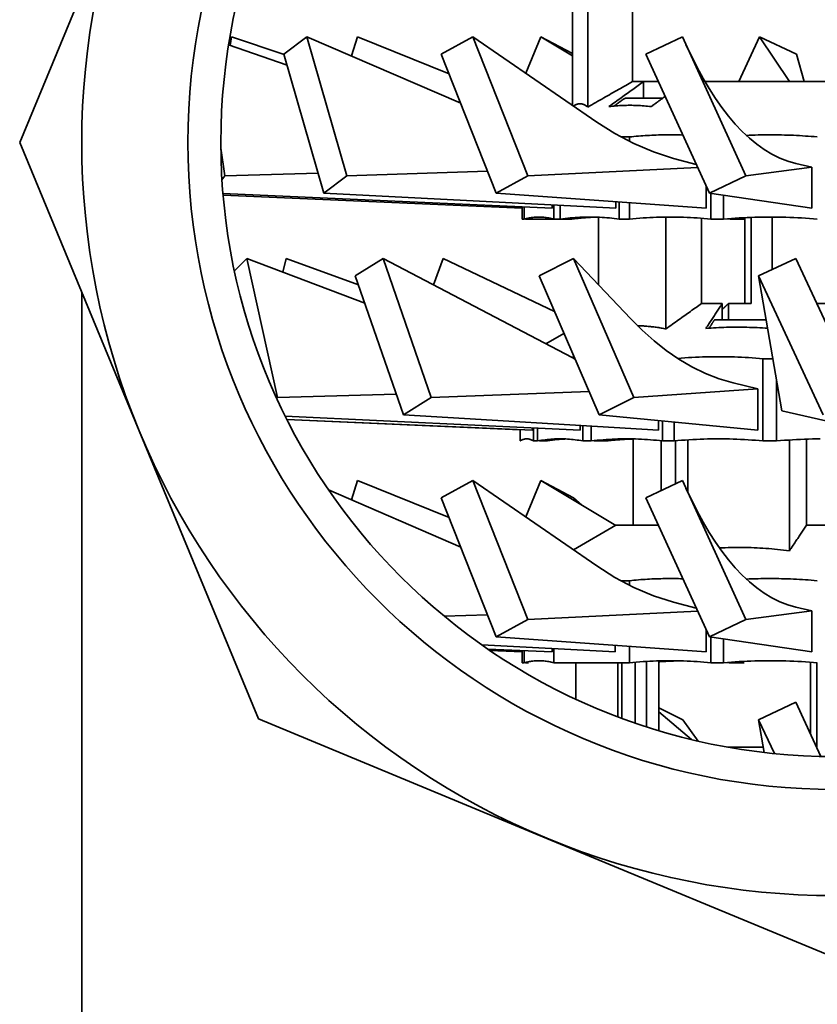
# Model space of a CAD drawing. Extents: x 65 to 333, y 8 to 293.
# Drawn here: x 272 to 301, y 199 to 235 of the extents above; entities that cross this region are included whole.
import ezdxf

# ---------------------------------------------------------------- set-up
doc = ezdxf.new("R2010")
doc.units = 0
doc.layers.add('Sichtbar (ISO)', color=7, linetype='Continuous', lineweight=35)

msp = doc.modelspace()

# ---------------------------------------------------------------- linework, layer by layer
at = {"layer": 'Sichtbar (ISO)'}
for p, q in [((272.176, 230.349), (276.535, 240.873)), ((292.355, 231.703), (292.355, 235.704)), ((292.913, 231.64), (292.913, 235.649)), ((294.551, 232.57), (294.551, 235.724)), ((279.856, 233.888), (279.912, 234.208)), ((281.828, 233.564), (279.912, 234.208)), ((282.663, 234.208), (281.825, 233.574)), ((284.121, 229.133), (282.663, 234.208)), ((288.277, 231.777), (282.663, 234.208)), ((284.285, 233.506), (284.504, 234.208)), ((287.851, 232.853), (284.504, 234.208)), ((288.719, 234.208), (287.565, 233.574)), ((290.726, 229.133), (288.719, 234.208)), ((293.245, 231.089), (288.719, 234.208)), ((290.652, 232.876), (291.2, 234.208)), ((291.2, 234.208), (292.355, 233.598)), ((292.355, 233.516), (291.2, 234.208)), ((296.369, 234.208), (295.04, 233.574)), ((298.685, 229.133), (296.369, 234.208)), ((298.434, 232.57), (299.191, 234.208)), ((299.191, 234.208), (300.537, 233.574)), ((300.28, 232.57), (299.191, 234.208)), ((281.943, 233.166), (279.803, 233.907)), ((283.283, 228.499), (281.825, 233.574)), ((289.573, 228.499), (287.565, 233.574)), ((297.355, 228.499), (295.04, 233.574)), ((300.813, 232.57), (300.537, 233.574)), ((294.551, 232.57), (294.947, 232.57)), ((294.947, 232.57), (295.498, 232.57)), ((294.947, 231.97), (294.947, 232.57)), ((297.193, 232.57), (303.071, 232.57)), ((295.66, 231.97), (294.283, 231.97)), ((292.449, 231.708), (292.393, 231.676)), ((294.439, 230.549), (294.119, 230.549)), ((294.439, 230.549), (294.439, 230.381)), ((276.535, 219.825), (272.176, 230.349)), ((279.665, 229.133), (279.52, 230.133)), ((296.878, 229.545), (296.051, 229.765)), ((296.928, 229.434), (290.726, 229.133)), ((301.1, 229.449), (298.685, 229.133)), ((301.1, 229.449), (300.517, 229.584)), ((301.1, 227.949), (301.1, 229.449)), ((279.665, 229.133), (279.561, 228.977)), ((283.075, 229.223), (279.665, 229.133)), ((284.121, 229.133), (283.283, 228.499)), ((289.257, 229.298), (284.121, 229.133)), ((290.726, 229.133), (289.573, 228.499)), ((298.685, 229.133), (297.355, 228.499)), ((297.238, 227.949), (297.238, 228.754)), ((291.613, 227.949), (279.597, 228.483)), ((290.522, 227.949), (279.602, 228.427)), ((293.943, 227.949), (283.283, 228.499)), ((297.238, 227.949), (289.573, 228.499)), ((301.1, 227.949), (297.355, 228.499)), ((297.408, 228.491), (297.408, 227.549)), ((297.872, 228.423), (297.872, 227.549)), ((290.522, 227.998), (290.522, 227.549)), ((290.592, 227.995), (290.592, 227.549)), ((291.613, 227.949), (291.613, 228.069)), ((291.675, 228.066), (291.675, 227.549)), ((291.911, 228.054), (291.911, 227.549)), ((293.943, 227.949), (293.943, 228.186)), ((294.067, 228.177), (294.067, 227.549)), ((294.439, 228.15), (294.439, 227.549)), ((290.592, 227.549), (290.522, 227.549)), ((291.675, 227.549), (290.643, 227.549)), ((291.911, 227.549), (291.675, 227.549)), ((292.321, 227.549), (291.911, 227.549)), ((293.305, 225.154), (293.305, 227.62)), ((294.439, 227.549), (294.067, 227.549)), ((295.769, 223.54), (295.769, 227.626)), ((297.072, 224.47), (297.072, 227.58)), ((297.872, 227.549), (297.408, 227.549)), ((298.621, 227.549), (298.145, 227.549)), ((298.648, 224.47), (298.648, 227.603)), ((298.879, 224.47), (298.879, 227.613)), ((299.649, 225.707), (299.649, 227.626)), ((280.471, 226.108), (280.016, 225.656)), ((281.583, 221.033), (280.471, 226.108)), ((284.775, 224.477), (280.471, 226.108)), ((281.781, 225.612), (281.904, 226.108)), ((284.54, 225.154), (281.904, 226.108)), ((285.44, 226.108), (284.429, 225.474)), ((287.2, 221.033), (285.44, 226.108)), ((292.345, 222.491), (285.44, 226.108)), ((287.281, 225.144), (287.635, 226.108)), ((291.702, 224.172), (287.635, 226.108)), ((292.399, 226.108), (291.138, 225.474)), ((294.594, 221.033), (292.399, 226.108)), ((294.49, 223.906), (292.399, 226.108)), ((300.509, 226.108), (299.151, 225.474)), ((302.874, 221.033), (300.509, 226.108)), ((286.189, 220.399), (284.429, 225.474)), ((293.333, 220.399), (291.138, 225.474)), ((301.516, 220.399), (299.151, 225.474)), ((300.002, 220.549), (299.151, 225.474)), ((274.442, 128.928), (274.442, 224.879)), ((297.101, 224.47), (297.072, 224.51)), ((297.072, 224.47), (297.826, 224.47)), ((297.826, 223.87), (297.826, 224.47)), ((298.058, 224.47), (298.879, 224.47)), ((298.058, 223.87), (298.058, 224.47)), ((301.273, 224.47), (306.783, 224.47)), ((299.428, 223.87), (297.542, 223.87)), ((292.046, 223.375), (291.385, 222.994)), ((292.345, 222.491), (292.453, 222.435)), ((299.673, 222.449), (299.312, 222.449)), ((299.312, 222.449), (299.312, 219.449)), ((299.127, 221.349), (298.228, 221.568)), ((299.802, 221.706), (299.802, 219.449)), ((285.926, 221.157), (281.583, 221.033)), ((292.964, 221.253), (287.2, 221.033)), ((299.127, 221.349), (294.594, 221.033)), ((299.127, 219.849), (299.127, 221.349)), ((281.583, 221.033), (281.558, 221.008)), ((287.2, 221.033), (286.189, 220.399)), ((294.594, 221.033), (293.333, 220.399)), ((292.637, 219.849), (281.869, 220.356)), ((295.493, 219.849), (286.189, 220.399)), ((299.127, 219.849), (293.333, 220.399)), ((300.002, 220.549), (303.1, 219.849)), ((290.904, 219.849), (281.928, 220.239)), ((290.443, 219.852), (281.928, 220.238)), ((292.637, 219.849), (292.637, 220.018)), ((292.731, 220.012), (292.731, 219.449)), ((295.493, 219.849), (295.493, 220.194)), ((295.642, 220.18), (295.642, 219.449)), ((296.066, 220.14), (296.066, 219.449)), ((280.894, 209.302), (276.535, 219.825)), ((290.443, 219.869), (290.443, 219.449)), ((290.904, 219.849), (290.904, 219.931)), ((290.931, 219.929), (290.931, 219.449)), ((291.086, 219.922), (291.086, 219.449)), ((293.039, 219.994), (293.039, 219.449)), ((290.46, 219.449), (290.443, 219.449)), ((291.086, 219.449), (290.931, 219.449)), ((291.373, 219.449), (291.186, 219.449)), ((293.039, 219.449), (292.731, 219.449)), ((293.561, 219.449), (293.226, 219.449)), ((294.575, 216.37), (294.575, 219.524)), ((295.594, 217.639), (295.594, 219.455)), ((296.066, 219.449), (295.642, 219.449)), ((296.124, 217.891), (296.124, 219.454)), ((296.57, 217.571), (296.57, 219.49)), ((299.802, 219.449), (299.312, 219.449)), ((300.279, 215.44), (300.279, 219.485)), ((300.898, 216.37), (300.898, 219.516)), ((284.285, 217.306), (284.504, 218.008)), ((287.851, 216.653), (284.504, 218.008)), ((288.719, 218.008), (287.565, 217.374)), ((293.245, 214.889), (288.719, 218.008)), ((290.726, 212.933), (288.719, 218.008)), ((290.652, 216.676), (291.2, 218.008)), ((291.2, 218.008), (292.4, 217.374)), ((293.937, 216.367), (291.2, 218.008)), ((296.369, 218.008), (295.04, 217.374)), ((298.685, 212.933), (296.369, 218.008)), ((288.277, 215.577), (283.45, 217.667)), ((289.573, 212.299), (287.565, 217.374)), ((292.701, 217.108), (292.4, 217.374)), ((297.355, 212.299), (295.04, 217.374)), ((293.942, 216.37), (292.393, 215.476)), ((293.942, 216.37), (295.498, 216.37)), ((300.898, 216.37), (301.808, 216.37)), ((294.439, 214.349), (294.119, 214.349)), ((294.439, 214.349), (294.439, 214.181)), ((296.878, 213.345), (296.051, 213.565)), ((296.928, 213.234), (290.726, 212.933)), ((301.1, 213.249), (298.685, 212.933)), ((301.1, 213.249), (300.517, 213.384)), ((301.1, 211.749), (301.1, 213.249)), ((289.257, 213.098), (287.679, 213.048)), ((290.726, 212.933), (289.573, 212.299)), ((298.685, 212.933), (297.355, 212.299)), ((297.238, 211.749), (297.238, 212.554)), ((297.238, 211.749), (289.573, 212.299)), ((301.1, 211.749), (297.355, 212.299)), ((297.408, 212.291), (297.408, 211.349)), ((297.872, 212.223), (297.872, 211.349)), ((293.919, 211.75), (289.052, 212.001)), ((291.613, 211.749), (289.266, 211.853)), ((290.522, 211.749), (289.343, 211.801)), ((290.522, 211.798), (290.522, 211.349)), ((290.592, 211.795), (290.592, 211.349)), ((291.613, 211.749), (291.613, 211.869)), ((291.675, 211.866), (291.675, 211.349)), ((293.919, 211.75), (293.919, 211.987)), ((294.439, 211.95), (294.439, 211.349)), ((294.647, 211.369), (294.647, 209.146)), ((295.056, 209.01), (295.056, 211.4)), ((295.507, 208.87), (295.507, 211.42)), ((301.043, 208.763), (301.043, 211.37)), ((290.592, 211.349), (290.522, 211.349)), ((290.746, 211.349), (290.643, 211.349)), ((294.439, 211.349), (291.675, 211.349)), ((292.476, 210.022), (292.476, 211.349)), ((294.01, 209.376), (294.01, 211.349)), ((294.158, 209.321), (294.158, 211.349)), ((297.872, 211.349), (297.408, 211.349)), ((298.621, 211.349), (298.145, 211.349)), ((301.274, 208.267), (301.274, 211.351)), ((295.507, 209.705), (296.384, 209.274)), ((300.509, 209.908), (299.151, 209.274)), ((301.43, 207.932), (300.509, 209.908)), ((291.418, 204.942), (280.894, 209.302)), ((296.703, 208.547), (295.507, 209.558)), ((296.943, 208.491), (296.384, 209.274)), ((299.728, 208.036), (299.151, 209.274)), ((299.358, 208.076), (299.151, 209.274)), ((298.033, 208.27), (299.324, 208.27)), ((291.418, 204.942), (301.942, 200.583))]:
    msp.add_line(p, q, dxfattribs=at)
at = {"layer": 'Sichtbar (ISO)', "flags": 128}
for points in [[(296.5, 233.921), (296.911, 233.082), (297.126, 232.687), (297.347, 232.312), (297.575, 231.956), (297.81, 231.62), (298.05, 231.306), (298.298, 231.015), (298.553, 230.746), (298.815, 230.502), (299.084, 230.283), (299.359, 230.089), (299.64, 229.921), (299.927, 229.78), (300.219, 229.668), (300.517, 229.584)], [(294.551, 232.57), (294.489, 232.535), (294.427, 232.5), (294.364, 232.464), (294.301, 232.428), (294.237, 232.392), (294.172, 232.356), (294.107, 232.319), (294.042, 232.282), (293.976, 232.244), (293.909, 232.207), (293.842, 232.168), (293.774, 232.13), (293.706, 232.091), (293.637, 232.052), (293.567, 232.012), (293.497, 231.973), (293.426, 231.932), (293.355, 231.892), (293.283, 231.851), (293.21, 231.809), (293.137, 231.768), (293.063, 231.726), (292.988, 231.683), (292.913, 231.64)], [(293.688, 231.657), (293.746, 231.698), (293.803, 231.74), (293.86, 231.781), (293.916, 231.822), (293.972, 231.863), (294.027, 231.903), (294.082, 231.943), (294.137, 231.982), (294.19, 232.021), (294.244, 232.06), (294.297, 232.098), (294.349, 232.136), (294.401, 232.174), (294.453, 232.212), (294.504, 232.249), (294.555, 232.286), (294.606, 232.322), (294.656, 232.359), (294.705, 232.394), (294.754, 232.43), (294.803, 232.465), (294.852, 232.501), (294.9, 232.535), (294.947, 232.57)], [(293.88, 231.677), (293.897, 231.69), (293.914, 231.702), (293.932, 231.715), (293.949, 231.727), (293.966, 231.74), (293.983, 231.752), (294, 231.764), (294.017, 231.777), (294.034, 231.789), (294.051, 231.801), (294.068, 231.813), (294.084, 231.826), (294.101, 231.838), (294.118, 231.85), (294.135, 231.862), (294.151, 231.874), (294.168, 231.886), (294.184, 231.898), (294.201, 231.91), (294.217, 231.922), (294.234, 231.934), (294.25, 231.946), (294.267, 231.958), (294.283, 231.97)], [(295.744, 232.031), (295.723, 232.016), (295.702, 232.001), (295.682, 231.986), (295.661, 231.97), (295.64, 231.955), (295.619, 231.94), (295.598, 231.925), (295.577, 231.909), (295.555, 231.894), (295.534, 231.878), (295.513, 231.863), (295.491, 231.847), (295.47, 231.832), (295.448, 231.816), (295.427, 231.8), (295.405, 231.785), (295.383, 231.769), (295.361, 231.753), (295.339, 231.737), (295.317, 231.721), (295.295, 231.705), (295.273, 231.689), (295.251, 231.673), (295.229, 231.657)], [(292.913, 231.64), (292.893, 231.657), (292.874, 231.672), (292.854, 231.686), (292.834, 231.699), (292.815, 231.71), (292.796, 231.721), (292.776, 231.73), (292.757, 231.738), (292.738, 231.745), (292.718, 231.75), (292.699, 231.755), (292.68, 231.758), (292.661, 231.76), (292.641, 231.761), (292.622, 231.761), (292.603, 231.76), (292.584, 231.758), (292.565, 231.754), (292.545, 231.749), (292.526, 231.743), (292.507, 231.736), (292.488, 231.728), (292.468, 231.718), (292.449, 231.708)], [(295.229, 231.657), (295.164, 231.664), (295.099, 231.671), (295.035, 231.677), (294.971, 231.683), (294.906, 231.688), (294.842, 231.692), (294.778, 231.696), (294.714, 231.699), (294.65, 231.701), (294.586, 231.702), (294.522, 231.703), (294.459, 231.704), (294.395, 231.703), (294.331, 231.702), (294.267, 231.701), (294.203, 231.699), (294.139, 231.696), (294.075, 231.692), (294.011, 231.688), (293.946, 231.683), (293.882, 231.677), (293.818, 231.671), (293.753, 231.664), (293.688, 231.657)], [(293.245, 231.089), (293.905, 230.67), (294.596, 230.305), (295.313, 230.001), (296.051, 229.765)], [(294.439, 230.549), (294.521, 230.557), (294.603, 230.565), (294.685, 230.573), (294.767, 230.579), (294.848, 230.586), (294.93, 230.592), (295.011, 230.597), (295.093, 230.602), (295.174, 230.607), (295.255, 230.611), (295.336, 230.614), (295.417, 230.617), (295.498, 230.62), (295.579, 230.622), (295.66, 230.624), (295.741, 230.625), (295.822, 230.626), (295.903, 230.626), (295.983, 230.626), (296.064, 230.626), (296.145, 230.625), (296.226, 230.623), (296.307, 230.621), (296.388, 230.619)], [(298.7, 230.606), (298.808, 230.61), (298.916, 230.615), (299.024, 230.618), (299.132, 230.621), (299.24, 230.623), (299.347, 230.625), (299.455, 230.626), (299.563, 230.626), (299.671, 230.626), (299.778, 230.625), (299.886, 230.624), (299.994, 230.622), (300.102, 230.619), (300.21, 230.616), (300.318, 230.612), (300.426, 230.608), (300.534, 230.603), (300.642, 230.597), (300.751, 230.59), (300.859, 230.583), (300.968, 230.576), (301.077, 230.568), (301.187, 230.559), (301.296, 230.549)], [(290.592, 227.549), (290.638, 227.562), (290.683, 227.573), (290.729, 227.583), (290.774, 227.592), (290.819, 227.6), (290.864, 227.607), (290.909, 227.613), (290.954, 227.618), (290.999, 227.622), (291.044, 227.624), (291.089, 227.626), (291.134, 227.626), (291.179, 227.626), (291.223, 227.624), (291.268, 227.622), (291.313, 227.618), (291.358, 227.613), (291.403, 227.607), (291.448, 227.6), (291.494, 227.592), (291.539, 227.583), (291.584, 227.573), (291.63, 227.562), (291.675, 227.549)], [(290.643, 227.549), (290.642, 227.55), (290.642, 227.55), (290.642, 227.551), (290.642, 227.551), (290.642, 227.552), (290.641, 227.552), (290.641, 227.553), (290.641, 227.553), (290.641, 227.554), (290.64, 227.554), (290.64, 227.555), (290.64, 227.555), (290.64, 227.556), (290.64, 227.556), (290.639, 227.557), (290.639, 227.557), (290.639, 227.558), (290.639, 227.558), (290.639, 227.559), (290.638, 227.559), (290.638, 227.56), (290.638, 227.56), (290.638, 227.561), (290.638, 227.561)], [(291.911, 227.549), (292.001, 227.562), (292.092, 227.573), (292.182, 227.583), (292.272, 227.592), (292.362, 227.6), (292.452, 227.607), (292.542, 227.613), (292.631, 227.618), (292.721, 227.622), (292.81, 227.624), (292.899, 227.626), (292.989, 227.626), (293.078, 227.626), (293.167, 227.624), (293.257, 227.622), (293.346, 227.618), (293.436, 227.613), (293.525, 227.607), (293.615, 227.6), (293.705, 227.592), (293.795, 227.583), (293.885, 227.573), (293.976, 227.562), (294.067, 227.549)], [(293.23, 227.623), (293.192, 227.621), (293.154, 227.62), (293.117, 227.618), (293.079, 227.617), (293.041, 227.615), (293.004, 227.613), (292.966, 227.611), (292.928, 227.608), (292.891, 227.606), (292.853, 227.603), (292.815, 227.601), (292.777, 227.598), (292.739, 227.594), (292.702, 227.591), (292.664, 227.588), (292.626, 227.584), (292.588, 227.58), (292.55, 227.576), (292.512, 227.572), (292.474, 227.568), (292.436, 227.563), (292.397, 227.559), (292.359, 227.554), (292.321, 227.549)], [(294.439, 227.549), (294.564, 227.562), (294.688, 227.573), (294.813, 227.583), (294.937, 227.592), (295.061, 227.6), (295.184, 227.607), (295.308, 227.613), (295.431, 227.618), (295.554, 227.622), (295.677, 227.624), (295.8, 227.626), (295.923, 227.626), (296.046, 227.626), (296.169, 227.624), (296.292, 227.622), (296.416, 227.618), (296.539, 227.613), (296.662, 227.607), (296.786, 227.6), (296.91, 227.592), (297.034, 227.583), (297.158, 227.573), (297.283, 227.562), (297.408, 227.549)], [(297.872, 227.549), (298.016, 227.562), (298.16, 227.573), (298.303, 227.583), (298.447, 227.592), (298.589, 227.6), (298.732, 227.607), (298.874, 227.613), (299.016, 227.618), (299.158, 227.622), (299.3, 227.624), (299.442, 227.626), (299.584, 227.626), (299.726, 227.626), (299.868, 227.624), (300.01, 227.622), (300.152, 227.618), (300.294, 227.613), (300.436, 227.607), (300.579, 227.6), (300.722, 227.592), (300.865, 227.583), (301.008, 227.573), (301.152, 227.562), (301.296, 227.549)], [(298.145, 227.549), (298.14, 227.55), (298.135, 227.55), (298.129, 227.551), (298.124, 227.551), (298.118, 227.552), (298.113, 227.552), (298.108, 227.553), (298.102, 227.553), (298.097, 227.554), (298.091, 227.554), (298.086, 227.555), (298.081, 227.555), (298.075, 227.556), (298.07, 227.556), (298.064, 227.557), (298.059, 227.557), (298.054, 227.558), (298.048, 227.558), (298.043, 227.559), (298.037, 227.559), (298.032, 227.56), (298.027, 227.56), (298.021, 227.561), (298.016, 227.561)], [(297.072, 224.47), (297.023, 224.435), (296.973, 224.4), (296.923, 224.364), (296.873, 224.328), (296.822, 224.292), (296.771, 224.256), (296.719, 224.219), (296.667, 224.182), (296.615, 224.144), (296.562, 224.107), (296.508, 224.068), (296.454, 224.03), (296.4, 223.991), (296.345, 223.952), (296.29, 223.912), (296.234, 223.873), (296.178, 223.832), (296.121, 223.792), (296.064, 223.751), (296.006, 223.709), (295.947, 223.668), (295.889, 223.626), (295.829, 223.583), (295.769, 223.54)], [(297.228, 223.557), (297.256, 223.598), (297.283, 223.64), (297.31, 223.681), (297.336, 223.722), (297.363, 223.763), (297.389, 223.803), (297.415, 223.843), (297.441, 223.882), (297.467, 223.921), (297.492, 223.96), (297.517, 223.998), (297.542, 224.036), (297.567, 224.074), (297.591, 224.112), (297.616, 224.149), (297.64, 224.186), (297.664, 224.222), (297.688, 224.259), (297.711, 224.294), (297.734, 224.33), (297.758, 224.365), (297.781, 224.401), (297.803, 224.435), (297.826, 224.47)], [(297.826, 224.255), (297.836, 224.264), (297.846, 224.273), (297.856, 224.282), (297.866, 224.291), (297.875, 224.3), (297.885, 224.309), (297.895, 224.318), (297.905, 224.328), (297.915, 224.337), (297.924, 224.346), (297.934, 224.355), (297.944, 224.364), (297.953, 224.373), (297.963, 224.381), (297.973, 224.39), (297.982, 224.399), (297.992, 224.408), (298.001, 224.417), (298.011, 224.426), (298.021, 224.435), (298.03, 224.444), (298.04, 224.452), (298.049, 224.461), (298.058, 224.47)], [(294.49, 223.906), (294.905, 223.49), (295.336, 223.104), (295.781, 222.751), (296.242, 222.433), (296.718, 222.153), (297.209, 221.914), (297.713, 221.718), (298.228, 221.568)], [(295.769, 223.54), (295.725, 223.549), (295.681, 223.557), (295.637, 223.564), (295.594, 223.572), (295.55, 223.579), (295.506, 223.586), (295.463, 223.593), (295.419, 223.599), (295.376, 223.605), (295.333, 223.611), (295.289, 223.616), (295.246, 223.621), (295.203, 223.626), (295.16, 223.63), (295.117, 223.634), (295.074, 223.638), (295.031, 223.642), (294.988, 223.645), (294.945, 223.648), (294.902, 223.651), (294.86, 223.653), (294.817, 223.655), (294.774, 223.657), (294.731, 223.658)], [(299.481, 223.562), (299.387, 223.569), (299.292, 223.575), (299.198, 223.581), (299.104, 223.586), (299.01, 223.59), (298.916, 223.594), (298.823, 223.597), (298.729, 223.6), (298.635, 223.602), (298.542, 223.603), (298.448, 223.604), (298.355, 223.604), (298.261, 223.603), (298.168, 223.602), (298.074, 223.6), (297.981, 223.598), (297.887, 223.595), (297.793, 223.591), (297.699, 223.587), (297.606, 223.582), (297.511, 223.577), (297.417, 223.571), (297.323, 223.564), (297.228, 223.557)], [(297.542, 223.87), (297.534, 223.858), (297.526, 223.845), (297.518, 223.833), (297.51, 223.82), (297.502, 223.808), (297.494, 223.796), (297.485, 223.783), (297.477, 223.77), (297.469, 223.758), (297.461, 223.745), (297.453, 223.733), (297.444, 223.72), (297.436, 223.707), (297.428, 223.695), (297.419, 223.682), (297.411, 223.669), (297.403, 223.656), (297.394, 223.643), (297.386, 223.63), (297.377, 223.618), (297.369, 223.605), (297.36, 223.592), (297.352, 223.578), (297.343, 223.565)], [(296.198, 222.461), (296.329, 222.472), (296.46, 222.482), (296.59, 222.491), (296.72, 222.499), (296.849, 222.506), (296.979, 222.512), (297.108, 222.516), (297.238, 222.52), (297.367, 222.523), (297.496, 222.525), (297.625, 222.526), (297.754, 222.526), (297.883, 222.525), (298.012, 222.523), (298.141, 222.52), (298.271, 222.516), (298.4, 222.512), (298.53, 222.506), (298.659, 222.499), (298.789, 222.491), (298.92, 222.482), (299.05, 222.472), (299.181, 222.461), (299.312, 222.449)], [(292.313, 222.508), (292.318, 222.507), (292.322, 222.507), (292.327, 222.506), (292.332, 222.506), (292.336, 222.505), (292.341, 222.505), (292.346, 222.504), (292.351, 222.504), (292.355, 222.504), (292.36, 222.503), (292.365, 222.503), (292.37, 222.502), (292.374, 222.502), (292.379, 222.501), (292.384, 222.501), (292.389, 222.5), (292.393, 222.499), (292.398, 222.499), (292.403, 222.498), (292.408, 222.498), (292.412, 222.497), (292.417, 222.497), (292.422, 222.496), (292.426, 222.496)], [(290.443, 219.449), (290.463, 219.462), (290.484, 219.473), (290.504, 219.483), (290.525, 219.492), (290.545, 219.5), (290.565, 219.507), (290.586, 219.513), (290.606, 219.518), (290.626, 219.522), (290.647, 219.524), (290.667, 219.526), (290.687, 219.526), (290.707, 219.526), (290.728, 219.524), (290.748, 219.522), (290.768, 219.518), (290.788, 219.513), (290.809, 219.507), (290.829, 219.5), (290.849, 219.492), (290.87, 219.483), (290.89, 219.473), (290.911, 219.462), (290.931, 219.449)], [(291.086, 219.449), (291.156, 219.462), (291.225, 219.473), (291.294, 219.483), (291.362, 219.492), (291.431, 219.5), (291.499, 219.507), (291.568, 219.513), (291.636, 219.518), (291.704, 219.522), (291.772, 219.524), (291.841, 219.526), (291.909, 219.526), (291.977, 219.526), (292.045, 219.524), (292.113, 219.522), (292.181, 219.518), (292.25, 219.513), (292.318, 219.507), (292.387, 219.5), (292.455, 219.492), (292.524, 219.483), (292.593, 219.473), (292.662, 219.462), (292.731, 219.449)], [(291.186, 219.449), (291.185, 219.45), (291.183, 219.45), (291.182, 219.451), (291.181, 219.451), (291.179, 219.452), (291.178, 219.452), (291.177, 219.453), (291.176, 219.453), (291.174, 219.454), (291.173, 219.454), (291.172, 219.455), (291.171, 219.455), (291.169, 219.456), (291.168, 219.456), (291.167, 219.457), (291.166, 219.457), (291.164, 219.458), (291.163, 219.458), (291.162, 219.459), (291.16, 219.459), (291.159, 219.46), (291.158, 219.46), (291.157, 219.461), (291.155, 219.461)], [(292.093, 219.523), (292.063, 219.521), (292.033, 219.52), (292.003, 219.518), (291.973, 219.517), (291.944, 219.515), (291.914, 219.513), (291.884, 219.511), (291.854, 219.508), (291.824, 219.506), (291.794, 219.503), (291.764, 219.501), (291.734, 219.498), (291.704, 219.494), (291.674, 219.491), (291.644, 219.488), (291.614, 219.484), (291.584, 219.48), (291.554, 219.476), (291.524, 219.472), (291.494, 219.468), (291.464, 219.463), (291.434, 219.459), (291.403, 219.454), (291.373, 219.449)], [(293.039, 219.449), (293.149, 219.462), (293.258, 219.473), (293.367, 219.483), (293.476, 219.492), (293.584, 219.5), (293.693, 219.507), (293.801, 219.513), (293.909, 219.518), (294.017, 219.522), (294.125, 219.524), (294.233, 219.526), (294.341, 219.526), (294.448, 219.526), (294.556, 219.524), (294.664, 219.522), (294.772, 219.518), (294.88, 219.513), (294.988, 219.507), (295.097, 219.5), (295.205, 219.492), (295.314, 219.483), (295.423, 219.473), (295.532, 219.462), (295.642, 219.449)], [(293.226, 219.449), (293.223, 219.45), (293.22, 219.45), (293.217, 219.451), (293.213, 219.451), (293.21, 219.452), (293.207, 219.452), (293.204, 219.453), (293.2, 219.453), (293.197, 219.454), (293.194, 219.454), (293.191, 219.455), (293.187, 219.455), (293.184, 219.456), (293.181, 219.456), (293.178, 219.457), (293.175, 219.457), (293.171, 219.458), (293.168, 219.458), (293.165, 219.459), (293.162, 219.459), (293.158, 219.46), (293.155, 219.46), (293.152, 219.461), (293.149, 219.461)], [(294.575, 219.521), (294.533, 219.52), (294.491, 219.518), (294.449, 219.517), (294.407, 219.515), (294.365, 219.513), (294.323, 219.511), (294.281, 219.509), (294.239, 219.506), (294.197, 219.504), (294.155, 219.501), (294.113, 219.498), (294.07, 219.496), (294.028, 219.493), (293.986, 219.489), (293.944, 219.486), (293.901, 219.482), (293.859, 219.479), (293.816, 219.475), (293.774, 219.471), (293.731, 219.467), (293.689, 219.463), (293.646, 219.458), (293.604, 219.454), (293.561, 219.449)], [(296.066, 219.449), (296.203, 219.462), (296.339, 219.473), (296.475, 219.483), (296.611, 219.492), (296.746, 219.5), (296.881, 219.507), (297.016, 219.513), (297.151, 219.518), (297.286, 219.522), (297.42, 219.524), (297.555, 219.526), (297.689, 219.526), (297.824, 219.526), (297.958, 219.524), (298.093, 219.522), (298.227, 219.518), (298.362, 219.513), (298.497, 219.507), (298.632, 219.5), (298.768, 219.492), (298.903, 219.483), (299.039, 219.473), (299.175, 219.462), (299.312, 219.449)], [(299.802, 219.449), (299.949, 219.462), (300.096, 219.473), (300.242, 219.483), (300.388, 219.492), (300.534, 219.5), (300.68, 219.507), (300.825, 219.513), (300.971, 219.518), (301.116, 219.522), (301.261, 219.524), (301.406, 219.526)], [(296.5, 217.721), (296.911, 216.882), (297.126, 216.487), (297.347, 216.112), (297.575, 215.756), (297.81, 215.42), (298.05, 215.106), (298.298, 214.815), (298.553, 214.546), (298.815, 214.302), (299.084, 214.083), (299.359, 213.889), (299.64, 213.721), (299.927, 213.58), (300.219, 213.468), (300.517, 213.384)], [(300.898, 216.37), (300.875, 216.335), (300.851, 216.3), (300.828, 216.264), (300.804, 216.228), (300.78, 216.192), (300.755, 216.156), (300.731, 216.119), (300.706, 216.082), (300.681, 216.044), (300.656, 216.007), (300.63, 215.968), (300.605, 215.93), (300.579, 215.891), (300.553, 215.852), (300.527, 215.812), (300.5, 215.773), (300.473, 215.732), (300.446, 215.692), (300.419, 215.651), (300.392, 215.609), (300.364, 215.568), (300.336, 215.526), (300.308, 215.483), (300.279, 215.44)], [(300.279, 215.44), (300.17, 215.454), (300.062, 215.467), (299.953, 215.479), (299.845, 215.49), (299.738, 215.5), (299.63, 215.51), (299.523, 215.519), (299.416, 215.527), (299.31, 215.534), (299.203, 215.54), (299.097, 215.545), (298.991, 215.55), (298.885, 215.554), (298.779, 215.557), (298.673, 215.559), (298.567, 215.561), (298.462, 215.561), (298.356, 215.561), (298.25, 215.56), (298.145, 215.559), (298.039, 215.556), (297.933, 215.553), (297.827, 215.549), (297.721, 215.544)], [(293.245, 214.889), (293.905, 214.47), (294.596, 214.105), (295.313, 213.801), (296.051, 213.565)], [(294.439, 214.349), (294.521, 214.357), (294.603, 214.365), (294.685, 214.373), (294.767, 214.379), (294.848, 214.386), (294.93, 214.392), (295.011, 214.397), (295.093, 214.402), (295.174, 214.407), (295.255, 214.411), (295.336, 214.414), (295.417, 214.417), (295.498, 214.42), (295.579, 214.422), (295.66, 214.424), (295.741, 214.425), (295.822, 214.426), (295.903, 214.426), (295.983, 214.426), (296.064, 214.426), (296.145, 214.425), (296.226, 214.423), (296.307, 214.421), (296.388, 214.419)], [(298.7, 214.406), (298.808, 214.41), (298.916, 214.415), (299.024, 214.418), (299.132, 214.421), (299.24, 214.423), (299.347, 214.425), (299.455, 214.426), (299.563, 214.426), (299.671, 214.426), (299.778, 214.425), (299.886, 214.424), (299.994, 214.422), (300.102, 214.419), (300.21, 214.416), (300.318, 214.412), (300.426, 214.408), (300.534, 214.403), (300.642, 214.397), (300.751, 214.39), (300.859, 214.383), (300.968, 214.376), (301.077, 214.368), (301.187, 214.359), (301.296, 214.349)], [(290.592, 211.349), (290.638, 211.362), (290.683, 211.373), (290.729, 211.383), (290.774, 211.392), (290.819, 211.4), (290.864, 211.407), (290.909, 211.413), (290.954, 211.418), (290.999, 211.422), (291.044, 211.424), (291.089, 211.426), (291.134, 211.426), (291.179, 211.426), (291.223, 211.424), (291.268, 211.422), (291.313, 211.418), (291.358, 211.413), (291.403, 211.407), (291.448, 211.4), (291.494, 211.392), (291.539, 211.383), (291.584, 211.373), (291.63, 211.362), (291.675, 211.349)], [(294.439, 211.349), (294.564, 211.362), (294.688, 211.373), (294.813, 211.383), (294.937, 211.392), (295.061, 211.4), (295.184, 211.407), (295.308, 211.413), (295.431, 211.418), (295.554, 211.422), (295.677, 211.424), (295.8, 211.426), (295.923, 211.426), (296.046, 211.426), (296.169, 211.424), (296.292, 211.422), (296.416, 211.418), (296.539, 211.413), (296.662, 211.407), (296.786, 211.4), (296.91, 211.392), (297.034, 211.383), (297.158, 211.373), (297.283, 211.362), (297.408, 211.349)], [(296.255, 211.423), (296.224, 211.422), (296.193, 211.421), (296.162, 211.42), (296.131, 211.419), (296.1, 211.418), (296.069, 211.417), (296.038, 211.416), (296.006, 211.415), (295.975, 211.414), (295.944, 211.412), (295.913, 211.411), (295.882, 211.41), (295.851, 211.408), (295.819, 211.407), (295.788, 211.405), (295.757, 211.403), (295.726, 211.402), (295.694, 211.4), (295.663, 211.398), (295.632, 211.396), (295.601, 211.394), (295.569, 211.392), (295.538, 211.39), (295.507, 211.388)], [(297.872, 211.349), (298.016, 211.362), (298.16, 211.373), (298.303, 211.383), (298.447, 211.392), (298.589, 211.4), (298.732, 211.407), (298.874, 211.413), (299.016, 211.418), (299.158, 211.422), (299.3, 211.424), (299.442, 211.426), (299.584, 211.426), (299.726, 211.426), (299.868, 211.424), (300.01, 211.422), (300.152, 211.418), (300.294, 211.413), (300.436, 211.407), (300.579, 211.4), (300.722, 211.392), (300.865, 211.383), (301.008, 211.373), (301.152, 211.362), (301.296, 211.349)], [(290.643, 211.349), (290.642, 211.35), (290.642, 211.35), (290.642, 211.351), (290.642, 211.351), (290.642, 211.352), (290.641, 211.352), (290.641, 211.353), (290.641, 211.353), (290.641, 211.354), (290.64, 211.354), (290.64, 211.355), (290.64, 211.355), (290.64, 211.356), (290.64, 211.356), (290.639, 211.357), (290.639, 211.357), (290.639, 211.358), (290.639, 211.358), (290.639, 211.359), (290.638, 211.359), (290.638, 211.36), (290.638, 211.36), (290.638, 211.361), (290.638, 211.361)], [(298.145, 211.349), (298.14, 211.35), (298.135, 211.35), (298.129, 211.351), (298.124, 211.351), (298.118, 211.352), (298.113, 211.352), (298.108, 211.353), (298.102, 211.353), (298.097, 211.354), (298.091, 211.354), (298.086, 211.355), (298.081, 211.355), (298.075, 211.356), (298.07, 211.356), (298.064, 211.357), (298.059, 211.357), (298.054, 211.358), (298.048, 211.358), (298.043, 211.359), (298.037, 211.359), (298.032, 211.36), (298.027, 211.36), (298.021, 211.361), (298.016, 211.361)]]:
    msp.add_lwpolyline(points, dxfattribs=at)
at = {"layer": 'Sichtbar (ISO)'}
for radius in [23.622, 22.422]:
    msp.add_circle((301.942, 230.349), radius, dxfattribs=at)
for start, end in [(157.5, 202.5), (202.5, 247.5), (247.5, 292.5)]:
    msp.add_arc((301.942, 230.349), 27.5, start, end, dxfattribs=at)

doc.saveas('drawing.dxf')
